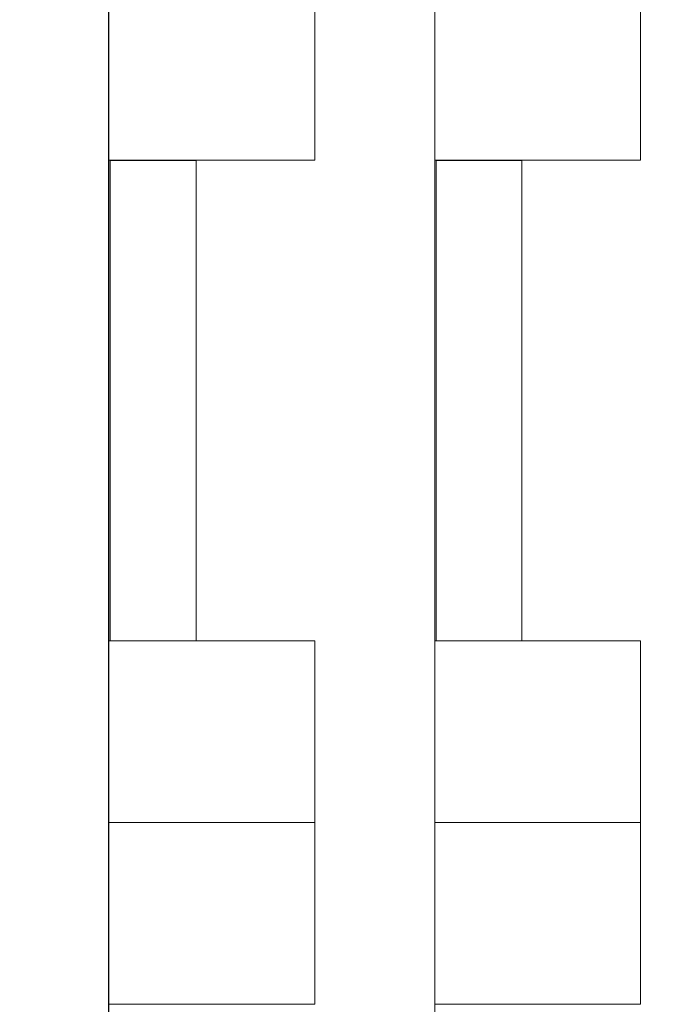
# Model space of a CAD drawing. Units: millimetres. Extents: x -2.6 to 51.7, y -14.4 to 19.4.
# Drawn here: x 16.8 to 18.7, y 2.1 to 4.9 of the extents above; entities that cross this region are included whole.
import ezdxf

# ---------------------------------------------------------------- set-up
doc = ezdxf.new("R2010")
doc.units = ezdxf.units.MM
doc.header["$LTSCALE"] = 0.1
doc.layers.add('1-Bleacher', color=9, linetype='Continuous', lineweight=0, true_color=0x808080)

msp = doc.modelspace()

# ---------------------------------------------------------------- linework, layer by layer
at = {"layer": '1-Bleacher'}
for points in [[(17.1034, 0.4176), (17.1034, 17.0951), (16.1537, 17.0951), (16.1537, 0.4176), (17.1034, 0.4176)], [(18.0524, 0.4176), (18.0524, 17.0951), (17.1027, 17.0951), (17.1027, 0.4176), (18.0524, 0.4176)], [(19.0013, 0.4176), (19.0013, 17.0951), (18.0524, 17.0951), (18.0524, 0.4176), (19.0013, 0.4176)], [(17.1034, 5.0496), (17.1034, 4.5201), (17.7034, 4.5201), (17.7034, 5.0496), (17.1034, 5.0496)], [(18.0524, 5.0496), (18.0524, 4.5201), (18.6516, 4.5201), (18.6516, 5.0496), (18.0524, 5.0496)], [(17.1076, 4.5194), (17.1076, 3.1207), (17.3572, 3.1207), (17.3572, 4.5194), (17.1076, 4.5194)], [(18.0566, 4.5194), (18.0566, 3.1207), (18.3062, 3.1207), (18.3062, 4.5194), (18.0566, 4.5194)], [(17.7027, 2.5912), (17.7027, 3.1207), (17.1027, 3.1207), (17.1027, 2.5912), (17.7027, 2.5912)], [(18.6516, 2.5912), (18.6516, 3.1207), (18.0524, 3.1207), (18.0524, 2.5912), (18.6516, 2.5912)], [(17.7027, 2.0617), (17.7027, 2.5912), (17.1027, 2.5912), (17.1027, 2.0617), (17.7027, 2.0617)], [(18.6516, 2.0617), (18.6516, 2.5912), (18.0524, 2.5912), (18.0524, 2.0617), (18.6516, 2.0617)]]:
    msp.add_lwpolyline(points, dxfattribs=at)

doc.saveas('drawing.dxf')
